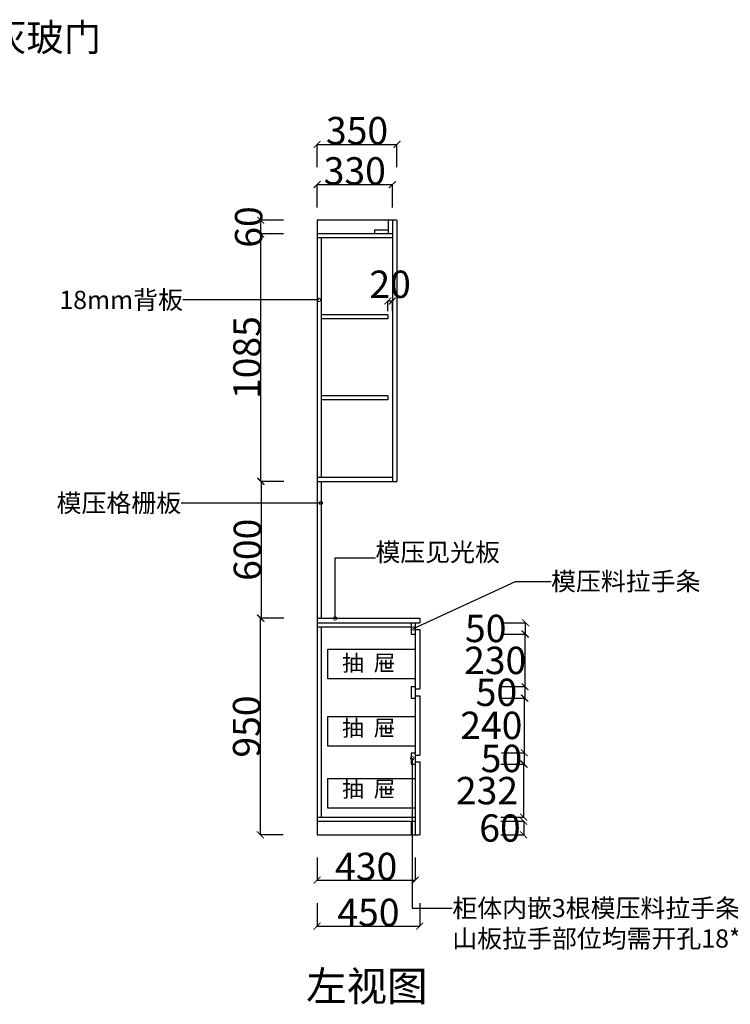
# Model space of a CAD drawing. Units: inches. Extents: x 57269 to 76948, y 3963 to 25957.
# Drawn here: x 66044 to 69159, y 16457 to 20774 of the extents above; entities that cross this region are included whole.
import ezdxf

# ---------------------------------------------------------------- set-up
doc = ezdxf.new("R2010")
doc.units = ezdxf.units.IN
doc.header["$MEASUREMENT"] = 0
doc.styles.add('ROMANC', font='simhei.ttf')
doc.dimstyles.get("Standard").update_dxf_attribs({"dimtxt": 100, "dimasz": 30, "dimexe": 0, "dimexo": 100, "dimtad": 1, "dimdec": 0, "dimzin": 0, "dimdsep": 46, "dimtxsty": 'ROMANC', "dimblk": 'ARCHTICK', "dimcen": 2.5, "dimclrd": 4, "dimclre": 4, "dimclrt": 51, "dimadec": 0, "dimazin": 0, "dimtfac": 1, "dimtdec": 0, "dimtofl": 0, "dimtmove": 0, "dimatfit": 2, "dimldrblk": 'DOTSMALL', "dimfxl": 1, "dimtolj": 1, "dimtzin": 0, "dimlwd": -1, "dimarcsym": 0})

# ---------------------------------------------------------------- blocks, each defined once
blk = doc.blocks.new('_ArchTick')
at = {"color": 0, "const_width": 0.15}
blk.add_lwpolyline([(-0.5, -0.5), (0.5, 0.5)], dxfattribs=at)
blk = doc.blocks.new('_DotSmall')
at = {"color": 0, "linetype": 'ByBlock', "const_width": 0.5}
blk.add_lwpolyline([(-0.0625, 0, 1), (0.0625, 0, 1)], format="xyb", close=True, dxfattribs=at)
blk = doc.blocks.new('*D111')
at = {"color": 4, "lineweight": -2, "transparency": 16777216}
for p, q in [((68159, 18079.5), (68259, 18079.5)), ((68159, 17849.5), (68259, 17849.5))]:
    blk.add_line(p, q, dxfattribs=at)
at = {"color": 4, "transparency": 16777216}
blk.add_line((68259, 18079.5), (68259, 17849.5), dxfattribs=at)
at = {"layer": 'Defpoints', "color": 0, "transparency": 16777216}
for p in [(67957, 18079.5), (67957, 17849.5), (68259, 17849.5)]:
    blk.add_point(p, dxfattribs=at)
at = {"color": 4, "transparency": 16777216, "xscale": 30, "yscale": 30, "zscale": 30}
for p, rotation in [((68259, 18079.5), 90), ((68259, 17849.5), 270)]:
    blk.add_blockref('_ArchTick', p, dxfattribs=dict(at, rotation=rotation))
at = {"color": 51, "transparency": 16777216, "insert": (68128.5, 17964.5), "char_height": 120, "attachment_point": 5}
blk.add_mtext('\\A1;230', dxfattribs=at)
blk = doc.blocks.new('*D112')
at = {"color": 4, "lineweight": -2, "transparency": 16777216}
for p, q in [((68156, 17799.5), (68256, 17799.5)), ((68156, 17559.5), (68256, 17559.5))]:
    blk.add_line(p, q, dxfattribs=at)
at = {"color": 4, "transparency": 16777216}
blk.add_line((68256, 17799.5), (68256, 17559.5), dxfattribs=at)
at = {"layer": 'Defpoints', "color": 0, "transparency": 16777216}
for p in [(67939, 17799.5), (67939, 17559.5), (68256, 17559.5)]:
    blk.add_point(p, dxfattribs=at)
at = {"color": 4, "transparency": 16777216, "xscale": 30, "yscale": 30, "zscale": 30}
for p, rotation in [((68256, 17799.5), 90), ((68256, 17559.5), 270)]:
    blk.add_blockref('_ArchTick', p, dxfattribs=dict(at, rotation=rotation))
at = {"color": 51, "transparency": 16777216, "insert": (68111.5, 17679.5), "char_height": 120, "attachment_point": 5}
blk.add_mtext('\\A1;240', dxfattribs=at)
blk = doc.blocks.new('*D113')
at = {"color": 4, "lineweight": -2, "transparency": 16777216}
for p, q in [((68153, 17509.5), (68253, 17509.5)), ((68153, 17277.5), (68253, 17277.5))]:
    blk.add_line(p, q, dxfattribs=at)
at = {"color": 4, "transparency": 16777216}
blk.add_line((68253, 17509.5), (68253, 17277.5), dxfattribs=at)
at = {"layer": 'Defpoints', "color": 0, "transparency": 16777216}
for p in [(67939, 17509.5), (67939, 17277.5), (68253, 17277.5)]:
    blk.add_point(p, dxfattribs=at)
at = {"color": 4, "transparency": 16777216, "xscale": 30, "yscale": 30, "zscale": 30}
for p, rotation in [((68253, 17509.5), 90), ((68253, 17277.5), 270)]:
    blk.add_blockref('_ArchTick', p, dxfattribs=dict(at, rotation=rotation))
at = {"color": 51, "transparency": 16777216, "insert": (68092.5, 17393.5), "char_height": 120, "attachment_point": 5}
blk.add_mtext('\\A1;232', dxfattribs=at)
blk = doc.blocks.new('*D114')
at = {"color": 4, "lineweight": -2, "transparency": 16777216}
for p, q in [((68162, 18129.5), (68262, 18129.5)), ((68162, 18079.5), (68262, 18079.5))]:
    blk.add_line(p, q, dxfattribs=at)
at = {"color": 4, "transparency": 16777216}
blk.add_line((68262, 18079.5), (68262, 18129.5), dxfattribs=at)
at = {"layer": 'Defpoints', "color": 0, "transparency": 16777216}
for p in [(67957, 18129.5), (68262, 18129.5), (67957, 18079.5)]:
    blk.add_point(p, dxfattribs=at)
at = {"color": 4, "transparency": 16777216, "xscale": 30, "yscale": 30, "zscale": 30}
for p, rotation in [((68262, 18129.5), 90), ((68262, 18079.5), 270)]:
    blk.add_blockref('_ArchTick', p, dxfattribs=dict(at, rotation=rotation))
at = {"color": 51, "transparency": 16777216, "insert": (68087, 18104.5), "char_height": 120, "attachment_point": 5}
blk.add_mtext('\\A1;50', dxfattribs=at)
blk = doc.blocks.new('*D115')
at = {"color": 4, "lineweight": -2, "transparency": 16777216}
for p, q in [((68153.5, 17259.5), (68253.5, 17259.5)), ((68153.5, 17199.5), (68253.5, 17199.5))]:
    blk.add_line(p, q, dxfattribs=at)
at = {"color": 4, "transparency": 16777216}
blk.add_line((68253.5, 17259.5), (68253.5, 17199.5), dxfattribs=at)
at = {"layer": 'Defpoints', "color": 0, "transparency": 16777216}
for p in [(67939, 17259.5), (67939, 17199.5), (68253.5, 17199.5)]:
    blk.add_point(p, dxfattribs=at)
at = {"color": 4, "transparency": 16777216, "xscale": 30, "yscale": 30, "zscale": 30}
for p, rotation in [((68253.5, 17259.5), 90), ((68253.5, 17199.5), 270)]:
    blk.add_blockref('_ArchTick', p, dxfattribs=dict(at, rotation=rotation))
at = {"color": 51, "transparency": 16777216, "insert": (68149.5, 17229.5), "char_height": 120, "attachment_point": 5}
blk.add_mtext('\\A1;60', dxfattribs=at)
blk = doc.blocks.new('*D116')
at = {"color": 4, "lineweight": -2, "transparency": 16777216}
for p, q in [((68159, 17849.5), (68259, 17849.5)), ((68159, 17799.5), (68259, 17799.5))]:
    blk.add_line(p, q, dxfattribs=at)
at = {"color": 4, "transparency": 16777216}
blk.add_line((68259, 17849.5), (68259, 17799.5), dxfattribs=at)
at = {"layer": 'Defpoints', "color": 0, "transparency": 16777216}
for p in [(67807.5, 17849.5), (67807.5, 17799.5), (68259, 17799.5)]:
    blk.add_point(p, dxfattribs=at)
at = {"color": 4, "transparency": 16777216, "xscale": 30, "yscale": 30, "zscale": 30}
for p, rotation in [((68259, 17849.5), 90), ((68259, 17799.5), 270)]:
    blk.add_blockref('_ArchTick', p, dxfattribs=dict(at, rotation=rotation))
at = {"color": 51, "transparency": 16777216, "insert": (68134, 17824.5), "char_height": 120, "attachment_point": 5}
blk.add_mtext('\\A1;50', dxfattribs=at)
blk = doc.blocks.new('*D117')
at = {"color": 4, "lineweight": -2, "transparency": 16777216}
for p, q in [((68156, 17559.5), (68256, 17559.5)), ((68156, 17509.5), (68256, 17509.5))]:
    blk.add_line(p, q, dxfattribs=at)
at = {"color": 4, "transparency": 16777216}
blk.add_line((68256, 17559.5), (68256, 17509.5), dxfattribs=at)
at = {"layer": 'Defpoints', "color": 0, "transparency": 16777216}
for p in [(67886, 17559.5), (67886, 17509.5), (68256, 17509.5)]:
    blk.add_point(p, dxfattribs=at)
at = {"color": 4, "transparency": 16777216, "xscale": 30, "yscale": 30, "zscale": 30}
for p, rotation in [((68256, 17559.5), 90), ((68256, 17509.5), 270)]:
    blk.add_blockref('_ArchTick', p, dxfattribs=dict(at, rotation=rotation))
at = {"color": 51, "transparency": 16777216, "insert": (68156, 17534.5), "char_height": 120, "attachment_point": 5}
blk.add_mtext('\\A1;50', dxfattribs=at)
blk = doc.blocks.new('*D118')
at = {"color": 4, "lineweight": -2, "transparency": 16777216}
for p, q in [((67348, 20127), (67348, 20227)), ((67698, 20127), (67698, 20227))]:
    blk.add_line(p, q, dxfattribs=at)
at = {"color": 4, "transparency": 16777216}
blk.add_line((67348, 20227), (67698, 20227), dxfattribs=at)
at = {"layer": 'Defpoints', "color": 0, "transparency": 16777216}
for p in [(67698, 20227), (67348, 19894.5), (67698, 19894.5)]:
    blk.add_point(p, dxfattribs=at)
at = {"color": 4, "transparency": 16777216, "xscale": 30, "yscale": 30, "zscale": 30, "rotation": 180}
blk.add_blockref('_ArchTick', (67348, 20227), dxfattribs=at)
at = {"color": 4, "transparency": 16777216, "xscale": 30, "yscale": 30, "zscale": 30}
blk.add_blockref('_ArchTick', (67698, 20227), dxfattribs=at)
at = {"color": 51, "transparency": 16777216, "insert": (67523, 20287), "char_height": 120, "attachment_point": 5}
blk.add_mtext('\\A1;350', dxfattribs=at)
blk = doc.blocks.new('*D119')
at = {"color": 4, "lineweight": -2, "transparency": 16777216}
for p, q in [((67348, 19950.5), (67348, 20050.5)), ((67678, 19950.5), (67678, 20050.5))]:
    blk.add_line(p, q, dxfattribs=at)
at = {"color": 4, "transparency": 16777216}
blk.add_line((67348, 20050.5), (67678, 20050.5), dxfattribs=at)
at = {"layer": 'Defpoints', "color": 0, "transparency": 16777216}
for p in [(67678, 20050.5), (67348, 19816.5), (67678, 19816.5)]:
    blk.add_point(p, dxfattribs=at)
at = {"color": 4, "transparency": 16777216, "xscale": 30, "yscale": 30, "zscale": 30, "rotation": 180}
blk.add_blockref('_ArchTick', (67348, 20050.5), dxfattribs=at)
at = {"color": 4, "transparency": 16777216, "xscale": 30, "yscale": 30, "zscale": 30}
blk.add_blockref('_ArchTick', (67678, 20050.5), dxfattribs=at)
at = {"color": 51, "transparency": 16777216, "insert": (67513, 20110.5), "char_height": 120, "attachment_point": 5}
blk.add_mtext('\\A1;330', dxfattribs=at)
blk = doc.blocks.new('*D120')
at = {"color": 4, "lineweight": -2, "transparency": 16777216}
for p, q in [((67658, 19495), (67658, 19540.5)), ((67678, 19495), (67678, 19540.5))]:
    blk.add_line(p, q, dxfattribs=at)
at = {"color": 4, "transparency": 16777216}
blk.add_line((67658, 19540.5), (67678, 19540.5), dxfattribs=at)
at = {"layer": 'Defpoints', "color": 0, "transparency": 16777216}
for p in [(67678, 19540.5), (67658, 19395), (67678, 19395)]:
    blk.add_point(p, dxfattribs=at)
at = {"color": 4, "transparency": 16777216, "xscale": 30, "yscale": 30, "zscale": 30, "rotation": 180}
blk.add_blockref('_ArchTick', (67658, 19540.5), dxfattribs=at)
at = {"color": 4, "transparency": 16777216, "xscale": 30, "yscale": 30, "zscale": 30}
blk.add_blockref('_ArchTick', (67678, 19540.5), dxfattribs=at)
at = {"color": 51, "transparency": 16777216, "insert": (67668, 19613.5), "char_height": 120, "attachment_point": 5}
blk.add_mtext('\\A1;20', dxfattribs=at)
blk = doc.blocks.new('*D121')
at = {"color": 4, "lineweight": -2, "transparency": 16777216}
for p, q in [((67348, 16899.5), (67348, 16799.5)), ((67798, 16899.5), (67798, 16799.5))]:
    blk.add_line(p, q, dxfattribs=at)
at = {"color": 4, "transparency": 16777216}
blk.add_line((67348, 16799.5), (67798, 16799.5), dxfattribs=at)
at = {"layer": 'Defpoints', "color": 0, "transparency": 16777216}
for p in [(67348, 17233), (67798, 17233), (67798, 16799.5)]:
    blk.add_point(p, dxfattribs=at)
at = {"color": 4, "transparency": 16777216, "xscale": 30, "yscale": 30, "zscale": 30, "rotation": 180}
blk.add_blockref('_ArchTick', (67348, 16799.5), dxfattribs=at)
at = {"color": 4, "transparency": 16777216, "xscale": 30, "yscale": 30, "zscale": 30}
blk.add_blockref('_ArchTick', (67798, 16799.5), dxfattribs=at)
at = {"color": 51, "transparency": 16777216, "insert": (67573, 16859.5), "char_height": 120, "attachment_point": 5}
blk.add_mtext('\\A1;450', dxfattribs=at)
blk = doc.blocks.new('*D122')
at = {"color": 4, "lineweight": -2, "transparency": 16777216}
for p, q in [((67348, 17101), (67348, 17001)), ((67778, 17101), (67778, 17001))]:
    blk.add_line(p, q, dxfattribs=at)
at = {"color": 4, "transparency": 16777216}
blk.add_line((67348, 17001), (67778, 17001), dxfattribs=at)
at = {"layer": 'Defpoints', "color": 0, "transparency": 16777216}
for p in [(67348, 17255.5), (67778, 17255.5), (67778, 17001)]:
    blk.add_point(p, dxfattribs=at)
at = {"color": 4, "transparency": 16777216, "xscale": 30, "yscale": 30, "zscale": 30, "rotation": 180}
blk.add_blockref('_ArchTick', (67348, 17001), dxfattribs=at)
at = {"color": 4, "transparency": 16777216, "xscale": 30, "yscale": 30, "zscale": 30}
blk.add_blockref('_ArchTick', (67778, 17001), dxfattribs=at)
at = {"color": 51, "transparency": 16777216, "insert": (67563, 17061), "char_height": 120, "attachment_point": 5}
blk.add_mtext('\\A1;430', dxfattribs=at)
blk = doc.blocks.new('*D123')
at = {"color": 4, "lineweight": -2, "transparency": 16777216}
for p, q in [((67200.5, 19834.5), (67100.5, 19834.5)), ((67200.5, 18749.5), (67100.5, 18749.5))]:
    blk.add_line(p, q, dxfattribs=at)
at = {"color": 4, "transparency": 16777216}
blk.add_line((67100.5, 19834.5), (67100.5, 18749.5), dxfattribs=at)
at = {"layer": 'Defpoints', "color": 0, "transparency": 16777216}
for p in [(67733.5, 19834.5), (67100.5, 18749.5), (67466, 18749.5)]:
    blk.add_point(p, dxfattribs=at)
at = {"color": 4, "transparency": 16777216, "xscale": 30, "yscale": 30, "zscale": 30}
for p, rotation in [((67100.5, 19834.5), 90), ((67100.5, 18749.5), 270)]:
    blk.add_blockref('_ArchTick', p, dxfattribs=dict(at, rotation=rotation))
at = {"color": 51, "transparency": 16777216, "insert": (67040.5, 19292), "char_height": 120, "attachment_point": 5, "rotation": 90}
blk.add_mtext('\\A1;1085', dxfattribs=at)
blk = doc.blocks.new('*D124')
at = {"color": 4, "lineweight": -2, "transparency": 16777216}
for p, q in [((67202.5, 18749.5), (67102.5, 18749.5)), ((67202.5, 18149.5), (67102.5, 18149.5))]:
    blk.add_line(p, q, dxfattribs=at)
at = {"color": 4, "transparency": 16777216}
blk.add_line((67102.5, 18749.5), (67102.5, 18149.5), dxfattribs=at)
at = {"layer": 'Defpoints', "color": 0, "transparency": 16777216}
for p in [(67466, 18749.5), (67102.5, 18149.5), (67466, 18149.5)]:
    blk.add_point(p, dxfattribs=at)
at = {"color": 4, "transparency": 16777216, "xscale": 30, "yscale": 30, "zscale": 30}
for p, rotation in [((67102.5, 18749.5), 90), ((67102.5, 18149.5), 270)]:
    blk.add_blockref('_ArchTick', p, dxfattribs=dict(at, rotation=rotation))
at = {"color": 51, "transparency": 16777216, "insert": (67042.5, 18449.5), "char_height": 120, "attachment_point": 5, "rotation": 90}
blk.add_mtext('\\A1;600', dxfattribs=at)
blk = doc.blocks.new('*D125')
at = {"color": 4, "lineweight": -2, "transparency": 16777216}
for p, q in [((67199, 18149.5), (67099, 18149.5)), ((67199, 17199.5), (67099, 17199.5))]:
    blk.add_line(p, q, dxfattribs=at)
at = {"color": 4, "transparency": 16777216}
blk.add_line((67099, 18149.5), (67099, 17199.5), dxfattribs=at)
at = {"layer": 'Defpoints', "color": 0, "transparency": 16777216}
for p in [(67466, 18149.5), (67099, 17199.5), (67466, 17199.5)]:
    blk.add_point(p, dxfattribs=at)
at = {"color": 4, "transparency": 16777216, "xscale": 30, "yscale": 30, "zscale": 30}
for p, rotation in [((67099, 18149.5), 90), ((67099, 17199.5), 270)]:
    blk.add_blockref('_ArchTick', p, dxfattribs=dict(at, rotation=rotation))
at = {"color": 51, "transparency": 16777216, "insert": (67039, 17674.5), "char_height": 120, "attachment_point": 5, "rotation": 90}
blk.add_mtext('\\A1;950', dxfattribs=at)
blk = doc.blocks.new('*D126')
at = {"color": 4, "lineweight": -2, "transparency": 16777216}
for p, q in [((67201, 19894.5), (67101, 19894.5)), ((67201, 19834.5), (67101, 19834.5))]:
    blk.add_line(p, q, dxfattribs=at)
at = {"color": 4, "transparency": 16777216}
blk.add_line((67101, 19834.5), (67101, 19894.5), dxfattribs=at)
at = {"layer": 'Defpoints', "color": 0, "transparency": 16777216}
for p in [(67101, 19894.5), (67733.5, 19894.5), (67733.5, 19834.5)]:
    blk.add_point(p, dxfattribs=at)
at = {"color": 4, "transparency": 16777216, "xscale": 30, "yscale": 30, "zscale": 30}
for p, rotation in [((67101, 19894.5), 90), ((67101, 19834.5), 270)]:
    blk.add_blockref('_ArchTick', p, dxfattribs=dict(at, rotation=rotation))
at = {"color": 51, "transparency": 16777216, "insert": (67048, 19864.5), "char_height": 120, "attachment_point": 5, "rotation": 90}
blk.add_mtext('\\A1;60', dxfattribs=at)

msp = doc.modelspace()

# ---------------------------------------------------------------- linework, layer by layer
for p, q in [((67698, 19894.5), (67348, 19894.5)), ((67348, 19894.5), (67348, 17199.5)), ((67660, 19894.5), (67660, 19834.5)), ((67678, 19894.5), (67678, 18749.5)), ((67698, 19894.5), (67698, 18749.5)), ((67678, 19834.5), (67348, 19834.5)), ((67678, 19816.5), (67348, 19816.5)), ((67366, 19816.5), (67366, 18767.5)), ((67600, 19852.5), (67660, 19852.5)), ((67600, 19852.5), (67600, 19834.5)), ((67658, 19479.5), (67366, 19479.5)), ((67658, 19479.5), (67658, 19461.5)), ((67658, 19461.5), (67366, 19461.5)), ((67658, 19124.5), (67366, 19124.5)), ((67658, 19124.5), (67658, 19106.5)), ((67658, 19106.5), (67366, 19106.5)), ((67348, 18767.5), (67678, 18767.5)), ((67348, 18749.5), (67698, 18749.5)), ((67366, 18749.5), (67366, 18149.5)), ((67348, 18149.5), (67798, 18149.5)), ((67798, 18149.5), (67798, 18129.5)), ((67348, 18129.5), (67798, 18129.5)), ((67348, 18111.5), (67760, 18111.5)), ((67366, 18111.5), (67366, 17277.5)), ((67778, 18129.5), (67778, 17199.5)), ((67778, 18099.5), (67798, 18099.5)), ((67798, 18099.5), (67798, 17839.5)), ((67778, 17839.5), (67798, 17839.5)), ((67778, 17809.5), (67798, 17809.5)), ((67798, 17809.5), (67798, 17549.5)), ((67778, 17549.5), (67798, 17549.5)), ((67778, 17519.5), (67798, 17519.5)), ((67798, 17519.5), (67798, 17199.5)), ((67348, 17277.5), (67778, 17277.5)), ((67348, 17259.5), (67778, 17259.5)), ((67760, 17259.5), (67760, 17199.5)), ((67348, 17199.5), (67798, 17199.5))]:
    msp.add_line(p, q)
at = {"color": 2}
for p, q in [((67760, 18129.5), (67760, 18079.5)), ((67760, 18079.5), (67778, 18079.5)), ((67760, 17849.5), (67778, 17849.5)), ((67760, 17849.5), (67760, 17799.5)), ((67760, 17799.5), (67778, 17799.5)), ((67760, 17559.5), (67778, 17559.5)), ((67760, 17559.5), (67760, 17509.5)), ((67760, 17509.5), (67778, 17509.5))]:
    msp.add_line(p, q, dxfattribs=at)
for points in [[(67778, 17883), (67394.5, 17883), (67394.5, 18013), (67778, 18013)], [(67778, 17589), (67394.5, 17589), (67394.5, 17719), (67778, 17719)], [(67778, 17317), (67394.5, 17317), (67394.5, 17447), (67778, 17447)]]:
    msp.add_lwpolyline(points, close=True)

# ---------------------------------------------------------------- texts
at = {"color": 51}
for s, insert, char_height, width, attachment_point in [('奶油色极窄边框+浅灰玻门', (64509.5, 20755.5), 120, 3732.786, 1), ('18mm背板', (66760, 19585), 80, 1004.6, 3), ('模压格栅板', (66752, 18694.5), 80, 658.326, 3), ('模压见光板', (67603.5, 18374), 80, 1033.459, 7), ('模压料拉手条', (68373.5, 18351), 80, 864.468, 1)]:
    msp.add_mtext(s, dxfattribs=dict(at, insert=insert, char_height=char_height, width=width, attachment_point=attachment_point))
at = {"char_height": 70, "attachment_point": 1}
for insert in [(67457.5, 17988), (67457.5, 17703), (67457.5, 17435.5)]:
    msp.add_mtext_dynamic_manual_height_columns('抽  屉', width=475.5, gutter_width=250, heights=[0], dxfattribs=dict(at, insert=insert))
at = {"color": 51, "insert": (67940.5, 16918.5), "char_height": 80, "attachment_point": 1}
msp.add_mtext('柜体内嵌3根模压料拉手条\\P山板拉手部位均需开孔18*50mm', dxfattribs=at)
at = {"insert": (67300, 16601), "char_height": 130, "width": 3351.953, "attachment_point": 1}
msp.add_mtext('左视图 ', dxfattribs=at)

# ---------------------------------------------------------------- dimensions: what is measured, and where the dimension line sits
for base, p1, p2, picture, middle in [((67698, 20227), (67348, 19894.5), (67698, 19894.5), '*D118', (67523, 20287)), ((67678, 20050.5), (67348, 19816.5), (67678, 19816.5), '*D119', (67513, 20110.5)), ((67778, 17001), (67348, 17255.5), (67778, 17255.5), '*D122', (67563, 17061)), ((67798, 16799.5), (67348, 17233), (67798, 17233), '*D121', (67573, 16859.5))]:
    dim = msp.add_linear_dim(base=base, p1=p1, p2=p2, dimstyle='Standard', override={"dimtxt": 120, "dimgap": 0, "dimtoh": 1, "dimtxsty": 'Standard', "dimtmove": 2, "dimfxl": 100, "dimfxlon": 1})
    dim.commit()
    dim.dimension.update_dxf_attribs({"geometry": picture, "text_midpoint": middle})
for base, p1, p2, picture, middle in [((67101, 19894.5), (67733.5, 19834.5), (67733.5, 19894.5), '*D126', (67048, 19864.5)), ((68262, 18129.5), (67957, 18079.5), (67957, 18129.5), '*D114', (68087, 18104.5)), ((68259, 17849.5), (67957, 18079.5), (67957, 17849.5), '*D111', (68128.5, 17964.5)), ((68259, 17799.5), (67807.5, 17849.5), (67807.5, 17799.5), '*D116', (68134, 17824.5)), ((68256, 17559.5), (67939, 17799.5), (67939, 17559.5), '*D112', (68111.5, 17679.5)), ((68256, 17509.5), (67886, 17559.5), (67886, 17509.5), '*D117', (68156, 17534.5)), ((68253, 17277.5), (67939, 17509.5), (67939, 17277.5), '*D113', (68092.5, 17393.5)), ((68253.5, 17199.5), (67939, 17259.5), (67939, 17199.5), '*D115', (68149.5, 17229.5))]:
    dim = msp.add_linear_dim(base=base, p1=p1, p2=p2, angle=90, dimstyle='Standard', override={"dimtxt": 120, "dimgap": 0, "dimtoh": 1, "dimtxsty": 'Standard', "dimtmove": 2, "dimfxl": 100, "dimfxlon": 1})
    dim.commit()
    dim.dimension.update_dxf_attribs({"geometry": picture, "text_midpoint": middle, "dimtype": 128})
for base, p1, p2, picture, middle in [((67100.5, 18749.5), (67733.5, 19834.5), (67466, 18749.5), '*D123', (67040.5, 19292)), ((67102.5, 18149.5), (67466, 18749.5), (67466, 18149.5), '*D124', (67042.5, 18449.5)), ((67099, 17199.5), (67466, 18149.5), (67466, 17199.5), '*D125', (67039, 17674.5))]:
    dim = msp.add_linear_dim(base=base, p1=p1, p2=p2, angle=90, dimstyle='Standard', override={"dimtxt": 120, "dimgap": 0, "dimtoh": 1, "dimtxsty": 'Standard', "dimtmove": 2, "dimfxl": 100, "dimfxlon": 1})
    dim.commit()
    dim.dimension.update_dxf_attribs({"geometry": picture, "text_midpoint": middle})
dim = msp.add_linear_dim(base=(67678, 19540.5), p1=(67658, 19395), p2=(67678, 19395), dimstyle='Standard', override={"dimtxt": 120, "dimgap": 0, "dimtoh": 1, "dimtxsty": 'Standard', "dimtmove": 2, "dimfxl": 100, "dimfxlon": 1})
dim.commit()
dim.dimension.update_dxf_attribs({"geometry": '*D120', "text_midpoint": (67668, 19613.5), "dimtype": 128})

# ---------------------------------------------------------------- leaders
at = {"annotation_type": 0, "has_hookline": 1}
for points, hookline_direction, text_width in [([(64344.5, 18874), (64342.5, 20695.5), (64509.5, 20695.5)], 0, 1935.3), ([(67355, 19545), (66760, 19545)], 1, 436.9), ([(67364.5, 18654.5), (66752, 18654.5)], 1, 559.6), ([(67427, 18148.5), (67427, 18414), (67603.5, 18414)], 0, 559.6), ([(67770.5, 18104.5), (68217, 18311), (68373.5, 18311)], 0, 673.8), ([(67764.5, 17535.5), (67764.5, 16878.5), (67940.5, 16878.5)], 0, 1520.9)]:
    msp.add_leader(points, dimstyle='Standard', override={"dimtxt": 120, "dimgap": 0, "dimtad": 0, "dimtoh": 1, "dimtxsty": 'Standard', "dimtmove": 2, "dimfxl": 100, "dimfxlon": 1}, dxfattribs=dict(at, hookline_direction=hookline_direction, text_width=text_width))

doc.saveas('drawing.dxf')
